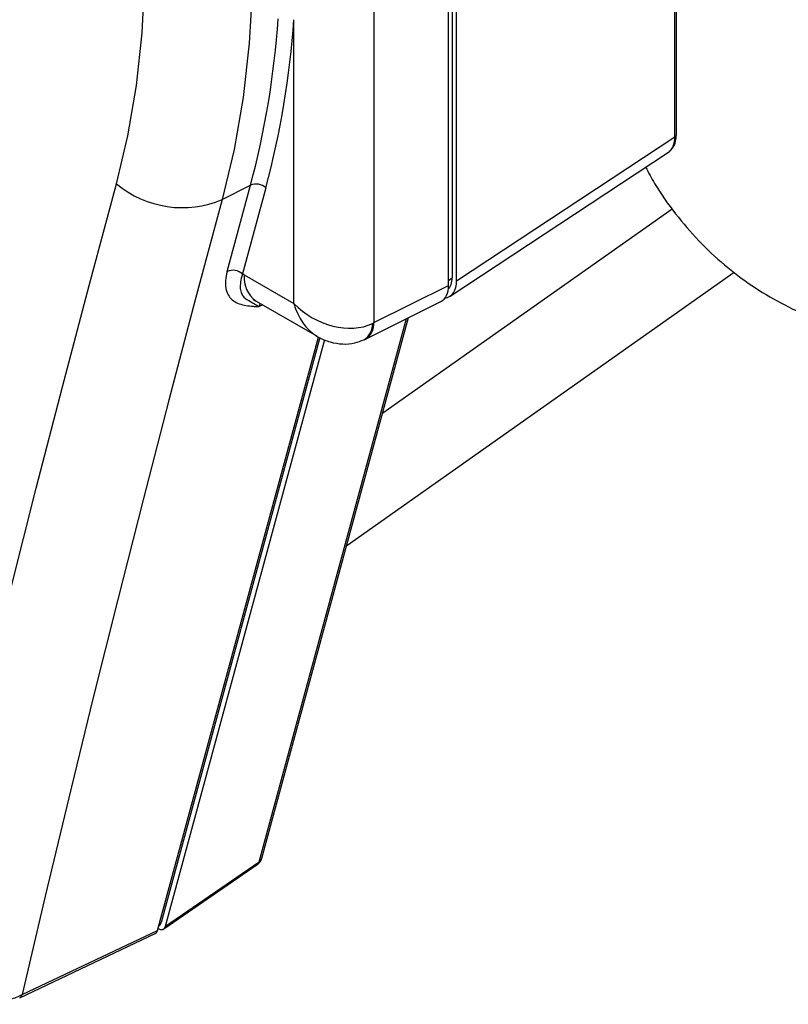
# Model space of a CAD drawing. Units: millimetres. Extents: x 6 to 589, y 9 to 411.
# Drawn here: x 280 to 303, y 279 to 307 of the extents above; entities that cross this region are included whole.
import ezdxf

# ---------------------------------------------------------------- set-up
doc = ezdxf.new("R2010")
doc.units = ezdxf.units.MM

msp = doc.modelspace()

# ---------------------------------------------------------------- linework, layer by layer
at = {"color": 7, "linetype": 'Continuous', "lineweight": 25}
for p, q in [((299.442536, 304.130194), (299.442536, 312.569916)), ((299.39576, 304.063357), (299.39576, 312.551571)), ((290.610089, 308.587131), (290.610089, 298.641223)), ((292.789365, 299.726501), (292.789365, 308.066686)), ((292.894864, 308.093007), (292.894864, 299.950692)), ((293.025068, 299.862569), (293.025068, 308.125492)), ((288.273815, 299.197603), (288.273815, 307.488273)), ((293.025068, 299.862569), (299.39576, 304.063357)), ((292.834667, 299.414536), (299.208952, 303.617692)), ((286.183208, 302.237812), (287.007565, 302.65546)), ((286.323901, 300.135651), (287.007565, 302.65546)), ((287.458124, 302.582186), (286.77446, 300.062377)), ((290.86661, 296.01113), (299.317362, 301.968981)), ((286.825063, 300.033949), (288.273815, 299.197603)), ((289.815426, 292.136732), (301.13062, 300.11404)), ((292.789364, 299.876315), (292.894864, 299.950692)), ((290.610089, 298.641223), (292.789365, 299.726501)), ((287.170308, 299.270875), (288.952421, 298.242083)), ((287.363017, 299.159625), (287.260319, 299.110888)), ((290.361212, 298.161346), (292.564038, 299.258353)), ((287.254797, 282.893973), (291.558902, 298.757795)), ((287.336972, 283.001789), (291.620093, 298.788269)), ((284.295594, 280.892621), (288.996729, 298.219797)), ((289.035108, 298.203648), (284.399745, 281.118896)), ((284.527949, 281.016357), (289.175146, 298.144727)), ((284.474642, 280.934968), (287.204311, 282.814528)), ((284.527949, 281.016357), (287.254797, 282.893973)), ((284.332253, 281.027742), (284.346438, 281.037506)), ((284.347161, 281.082686), (284.399745, 281.118896)), ((280.270773, 278.924831), (284.226908, 280.802365)), ((280.342711, 279.016626), (284.295594, 280.892621))]:
    msp.add_line(p, q, dxfattribs=at)
at = {"color": 7, "linetype": 'Continuous', "lineweight": 25, "flags": 128}
for points in [[(283.095875, 302.693501), (283.426741, 304.097725), (283.675717, 305.568948), (283.841939, 307.102067), (283.924829, 308.691766)], [(287.061382, 308.448684), (286.967424, 306.804405), (286.789306, 305.217722), (286.527615, 303.693853), (286.183208, 302.237812)], [(277.18764, 279.184913), (277.866193, 282.091856), (278.561922, 285.008001), (279.274806, 287.933264), (280.004828, 290.867562), (280.751968, 293.810817), (281.516201, 296.762947), (282.297511, 299.723869), (283.095875, 302.693501)], [(286.183208, 302.237812), (285.394618, 299.30479), (284.622709, 296.380288), (283.867504, 293.464385), (283.12902, 290.557161), (282.407279, 287.658696), (281.702303, 284.769065), (281.014107, 281.888349), (280.342711, 279.016626)]]:
    msp.add_lwpolyline(points, dxfattribs=at)
at = {"color": 7, "linetype": 'Continuous', "lineweight": 25}
for centre, radius, start, end in [((261.927802, 309.323263), 25.950994, 345.1115346, 356.0090317), ((262.148863, 309.310981), 26.188459, 345.1115839, 356.0090057), ((299.36038, 304.137904), 0.082517, 295.3887329, 354.6385374), ((285.012243, 304.990744), 2.99162, 230.165002, 293.0425692), ((287.174826, 302.26207), 0.427472, 48.4916484, 113.0341982), ((286.491162, 299.742265), 0.427468, 48.491291, 113.03443), ((287.64655, 299.945984), 0.826183, 173.8880186, 234.799788), ((290.051694, 298.583806), 0.51707, 301.0168308, 3.9375755), ((290.098568, 298.602037), 0.51302, 300.7941929, 4.3806965), ((287.015269, 283.089073), 0.333333, 304.5500342, 344.8201829), ((287.155404, 283.054952), 0.189191, 301.6924293, 343.6798916), ((287.127787, 282.918922), 0.129438, 306.2424171, 348.8866443), ((280.206009, 279.049845), 0.14068, 296.1225467, 346.3415643)]:
    msp.add_arc(centre, radius, start, end, dxfattribs=at)
for centre, major_axis, ratio, start_param, end_param in [((298.686524, 304.471038), (-0.508419, 0.862088), 0.573644181, 3.170347666, 3.921687039), ((286.82902, 297.851234), (-1.334941, 2.315054), 0.576171803, 5.499482276, 5.526300735), ((292.304799, 300.293196), (-0.417776, 0.723687), 0.575802227, 3.297943691, 3.92570211), ((292.08215, 300.135515), (-0.499655, 0.867632), 0.576853442, 3.10669248, 3.9278322), ((292.317853, 300.271583), (-0.499655, 0.867632), 0.576853442, 2.904352966, 3.9278322), ((288.007531, 298.531574), (-0.612964, 0.808677), 0.554547963, 0.30221732, 0.451528651), ((289.452326, 299.877942), (1.550597, -0.85202), 0.717222247, 4.302399375, 5.820835825), ((289.452326, 299.877942), (0.03722, 1.768887), 0.717258771, 1.980630555, 2.747132966), ((289.452326, 299.332835), (1.666583, -0.029637), 0.565062374, 5.455475405, 5.49038199), ((284.300263, 281.219608), (-0.166868, 0.289382), 0.576171803, 2.357889622, 3.6620591), ((284.172059, 281.322147), (-0.166868, 0.289382), 0.576171803, 3.187723027, 3.6620591), ((284.067907, 281.095873), (-0.166868, 0.289382), 0.576171803, 3.095462281, 3.6620591)]:
    msp.add_ellipse(centre, major_axis=major_axis, ratio=ratio, start_param=start_param, end_param=end_param, dxfattribs=at)
for points, knots in [([(299.232797, 303.650812), (299.268233, 303.677502), (299.3606, 303.747069), (299.428105, 303.921381), (299.438057, 304.065381), (299.442536, 304.130194)], [0, 0, 0, 0, 0.255004503, 0.664681783, 1, 1, 1, 1]), ([(298.54491, 303.179827), (298.630204, 303.020094), (298.885852, 302.541337), (299.40316, 301.818356), (300.082103, 301.021085), (300.829124, 300.319853), (301.631846, 299.712447), (302.485646, 299.200839), (303.38415, 298.785466), (304.322061, 298.466744), (305.294698, 298.244739), (306.298665, 298.119722), (307.33119, 298.091826), (308.389426, 298.163671), (309.31321, 298.306018), (309.882236, 298.441145), (310.091858, 298.490924)], [0, 0, 0, 0, 0.039909855, 0.119619758, 0.197601936, 0.274057409, 0.349304478, 0.423732788, 0.497768158, 0.57172828, 0.646027709, 0.72107643, 0.797233402, 0.874776634, 0.953869135, 1, 1, 1, 1]), ([(286.323902, 300.135651), (286.297855, 300.039649), (286.282305, 299.950363), (286.273482, 299.825713), (286.272974, 299.78572), (286.27679, 299.708825), (286.281153, 299.671759), (286.301263, 299.566663), (286.323851, 299.504741), (286.385652, 299.395644), (286.425301, 299.348209), (286.564418, 299.22938), (286.683354, 299.180982), (286.886973, 299.138063), (286.959009, 299.128718), (287.070154, 299.119397), (287.107755, 299.117059), (287.183636, 299.113373), (287.222212, 299.112022), (287.26032, 299.110887)], [0, 0, 0, 0, 0.125, 0.125, 0.1875, 0.1875, 0.25, 0.25, 0.375, 0.375, 0.5, 0.5, 0.75, 0.75, 0.875, 0.875, 0.9375, 0.9375, 1, 1, 1, 1]), ([(286.77446, 300.062377), (286.745654, 299.978162), (286.726638, 299.901032), (286.705422, 299.760033), (286.703346, 299.695734), (286.714009, 299.583119), (286.726567, 299.53479), (286.76266, 299.451767), (286.786296, 299.4171), (286.867262, 299.329863), (286.933637, 299.293434), (287.043731, 299.234518), (287.082493, 299.214056), (287.145258, 299.178866), (287.166957, 299.166416), (287.212207, 299.139868), (287.235914, 299.125683), (287.26032, 299.110887)], [0, 0, 0, 0, 0.125, 0.125, 0.25, 0.25, 0.375, 0.375, 0.5, 0.5, 0.75, 0.75, 0.875, 0.875, 0.9375, 0.9375, 1, 1, 1, 1]), ([(287.094911, 299.30839), (287.09423, 299.309129), (287.092868, 299.310607), (287.144479, 299.284127), (287.170308, 299.270875)], [0, 0, 0, 0, 0.499536969, 1, 1, 1, 1]), ([(288.918955, 298.269211), (288.938226, 298.255166), (289.062555, 298.164546), (289.32583, 298.068784), (289.689863, 298.00321), (290.030001, 298.029221), (290.229493, 298.106377), (290.318032, 298.140621)], [0, 0, 0, 0, 0.048610057, 0.313619641, 0.563422612, 0.806235481, 1, 1, 1, 1]), ([(290.318032, 298.140621), (290.321632, 298.142293), (290.336122, 298.149023), (290.350446, 298.156059), (290.361212, 298.161346)], [0, 0, 0, 0, 0.248446893, 1, 1, 1, 1]), ([(277.187641, 279.184911), (277.294013, 279.122721), (277.407674, 279.066526), (277.588787, 278.990966), (277.650938, 278.967244), (277.778886, 278.922797), (277.845027, 278.901978), (278.046426, 278.844991), (278.183948, 278.814341), (278.39504, 278.779211), (278.466211, 278.76932), (278.610215, 278.753287), (278.683338, 278.747146), (278.900714, 278.734836), (279.044242, 278.734527), (279.328536, 278.749611), (279.470674, 278.765335), (279.741324, 278.811854), (279.870727, 278.842529), (280.117629, 278.91878), (280.235029, 278.964512), (280.342711, 279.016628)], [0, 0, 0, 0, 0.125, 0.125, 0.1875, 0.1875, 0.25, 0.25, 0.375, 0.375, 0.4375, 0.4375, 0.5, 0.5, 0.625, 0.625, 0.75, 0.75, 0.875, 0.875, 1, 1, 1, 1])]:
    msp.add_open_spline(points, degree=3, knots=knots, dxfattribs=at)

doc.saveas('drawing.dxf')
